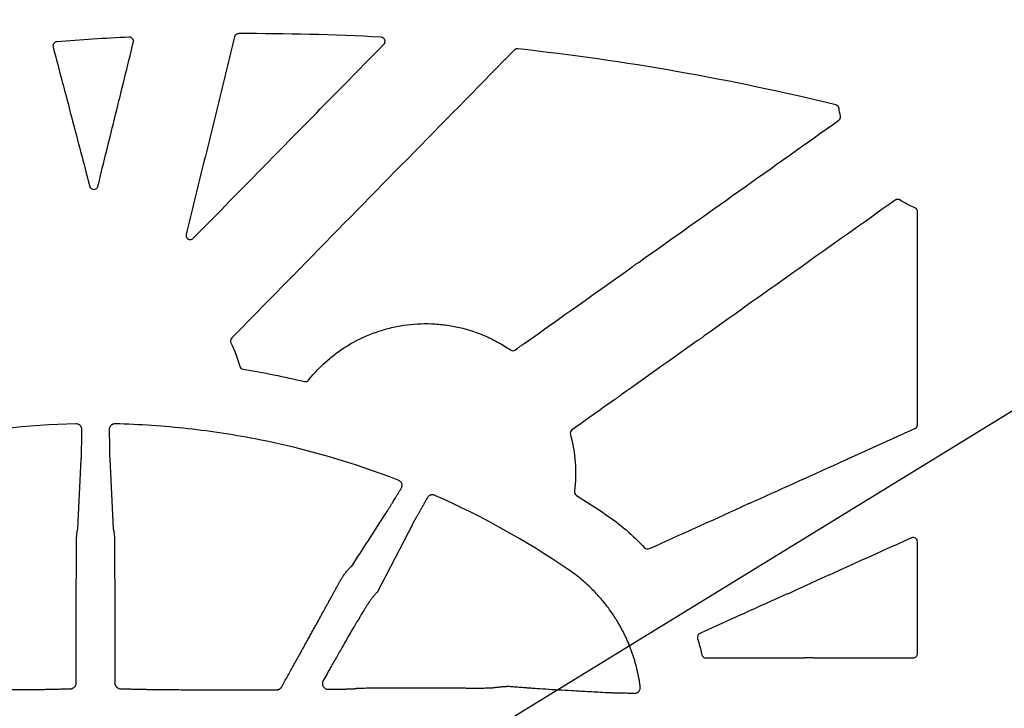
# Model space of a CAD drawing. Units: inches. Extents: x 8658 to 30743, y -2678 to 12505.
# Drawn here: x 15412 to 15645, y 6414 to 6577 of the extents above; entities that cross this region are included whole.
import ezdxf
from ezdxf import colors
from ezdxf.entities.mleader import LeaderData, LeaderLine
from ezdxf.math import Vec2, Vec3

# ---------------------------------------------------------------- set-up
doc = ezdxf.new("R2010")
doc.units = ezdxf.units.IN
doc.header["$LTSCALE"] = 0.25
doc.header["$MEASUREMENT"] = 0
doc.layers.add('HD', color=7, linetype='Continuous')
doc.layers.add('Text', color=7, linetype='Continuous')
doc.styles.get("Standard").update_dxf_attribs({"font": 'arial.ttf'})

msp = doc.modelspace()

# ---------------------------------------------------------------- linework, layer by layer
at = {"layer": 'HD', "linetype": 'Continuous'}
for p, q in [((15529.09, 6570.1775), (15528.0614, 6569.1292)), ((15529.3514, 6499.0396), (15529.6916, 6499.2812)), ((15608.2822, 6473.1919), (15624.1664, 6480.3658)), ((15425.5483, 6456.6019), (15426.3577, 6473.0898)), ((15433.1203, 6473.0898), (15433.9297, 6456.6019)), ((15504.9132, 6457.6552), (15496.6851, 6441.6421)), ((15574.5994, 6425.9573), (15598.0319, 6425.9573)), ((15600.0415, 6425.9573), (15623.7485, 6425.9573))]:
    msp.add_line(p, q, dxfattribs=at)
at = {"layer": 'HD', "linetype": 'Continuous', "flags": 128}
for points in [[(15425.1614, 6420.0342), (15425.184, 6436.509), (15425.2073, 6452.9838)], [(15434.2708, 6452.9838), (15434.2941, 6436.509), (15434.3167, 6420.0343)]]:
    msp.add_lwpolyline(points, dxfattribs=at)
at = {"layer": 'HD', "linetype": 'Continuous'}
for points, knots in [([(15420.5614, 6572.1539), (15420.2693, 6572.131), (15419.9959, 6571.9755), (15419.6576, 6571.4986), (15419.6011, 6571.1876), (15419.6757, 6570.9042)], [0, 0, 0, 0, 0.5, 0.5, 1, 1, 1, 1]), ([(15438.7092, 6572.006), (15438.7838, 6572.3088), (15438.7089, 6572.6392), (15438.3145, 6573.1198), (15438.005, 6573.2575), (15437.6934, 6573.2423)], [0, 0, 0, 0, 0.5, 0.5, 1, 1, 1, 1]), ([(15462.732, 6573.3136), (15461.4563, 6568.1079), (15458.905, 6557.6964), (15455.077, 6542.0791), (15452.5242, 6531.6675), (15451.2478, 6526.4616)], [0, 0, 0, 0, 0.33332856, 0.66666174, 1, 1, 1, 1]), ([(15463.6952, 6574.0741), (15463.6508, 6574.0722), (15463.5599, 6574.0683), (15463.4232, 6574.0383), (15463.2868, 6573.9886), (15463.1555, 6573.9169), (15463.0345, 6573.8246), (15462.9282, 6573.7141), (15462.8409, 6573.5893), (15462.773, 6573.4552), (15462.7455, 6573.3604), (15462.732, 6573.3136)], [0, 0, 0, 0, 0.10070982, 0.20637117, 0.3162585, 0.42940579, 0.54464172, 0.66065425, 0.7760778, 0.88958971, 1, 1, 1, 1]), ([(15498.1534, 6571.5486), (15498.1847, 6571.583), (15498.2474, 6571.6519), (15498.3219, 6571.77), (15498.3796, 6571.8944), (15498.4184, 6572.0213), (15498.4395, 6572.1453), (15498.445, 6572.262), (15498.4382, 6572.3681), (15498.4226, 6572.4614), (15498.4019, 6572.5409), (15498.3653, 6572.6475), (15498.2946, 6572.7896), (15498.161, 6572.96), (15497.9748, 6573.1081), (15497.7478, 6573.2153), (15497.5813, 6573.2361), (15497.4982, 6573.2465)], [0, 0, 0, 0, 0.06088059, 0.12192468, 0.18204888, 0.24015802, 0.29522859, 0.34637568, 0.39289287, 0.43426251, 0.47014171, 0.50033288, 0.58177843, 0.6766101, 0.78133081, 0.8909691, 1, 1, 1, 1]), ([(15419.6757, 6570.9042), (15421.1252, 6565.3942), (15422.5745, 6559.884), (15424.0237, 6554.3738), (15425.4729, 6548.8636), (15426.9219, 6543.3534), (15428.3708, 6537.843)], [0, 0, 0, 0, 0.0085918743, 0.0085918743, 0.0085918743, 0.0171837617, 0.0171837617, 0.0171837617, 0.0171837617]), ([(15430.3028, 6537.8583), (15431.7035, 6543.5497), (15433.1044, 6549.2411), (15434.5055, 6554.9324), (15435.9066, 6560.6237), (15437.3078, 6566.3149), (15438.7092, 6572.006)], [0, 0, 0, 0, 0.0088386174, 0.0088386174, 0.0088386174, 0.0176772495, 0.0176772495, 0.0176772495, 0.0176772495]), ([(15452.9272, 6525.5246), (15457.952, 6530.6385), (15468.0016, 6540.8665), (15483.077, 6556.2078), (15493.1278, 6566.4349), (15498.1534, 6571.5486)], [0, 0, 0, 0, 0.33332206, 0.66665531, 1, 1, 1, 1]), ([(15529.9089, 6570.4701), (15529.8687, 6570.4745), (15529.8283, 6570.4765), (15529.7879, 6570.4759), (15529.7476, 6570.4754), (15529.7072, 6570.4724), (15529.6672, 6570.467), (15529.6272, 6570.4616), (15529.5874, 6570.4537), (15529.5484, 6570.4435), (15529.5094, 6570.4333), (15529.4709, 6570.4206), (15529.4334, 6570.4057), (15529.3959, 6570.3908), (15529.3592, 6570.3736), (15529.3238, 6570.3543), (15529.2884, 6570.3349), (15529.2541, 6570.3134), (15529.2212, 6570.2899), (15529.1744, 6570.2564), (15529.1303, 6570.2186), (15529.09, 6570.1775)], [0, 0, 0, 0, 0.000060855329, 0.000060855329, 0.000060855329, 0.000121710746, 0.000121710746, 0.000121710746, 0.000182566161, 0.000182566161, 0.000182566161, 0.000243421488, 0.000243421488, 0.000243421488, 0.000304276645, 0.000304276645, 0.000304276645, 0.000365131559, 0.000365131559, 0.000365131559, 0.000452184841, 0.000452184841, 0.000452184841, 0.000452184841]), ([(15605.4092, 6557.1697), (15592.9869, 6560.2078), (15580.4701, 6562.8376), (15555.2857, 6567.2742), (15542.6215, 6569.0804), (15529.9089, 6570.4701)], [0, 0, 0, 0, 0.5, 0.5, 1, 1, 1, 1]), ([(15528.0614, 6569.1292), (15528.0524, 6569.1071), (15527.9656, 6569.0066), (15527.7001, 6568.7194), (15527.5214, 6568.5327), (15527.1618, 6568.166), (15526.976, 6567.9811), (15526.6922, 6567.7085), (15526.5936, 6567.6202), (15526.5745, 6567.6137)], [0, 0, 0, 0, 0.25, 0.25, 0.5, 0.5, 0.75, 0.75, 1, 1, 1, 1]), ([(15606.1587, 6556.3451), (15606.1507, 6556.3998), (15606.1381, 6556.4541), (15606.1211, 6556.5067), (15606.1042, 6556.5594), (15606.0827, 6556.6108), (15606.0573, 6556.6599), (15606.0319, 6556.709), (15606.0023, 6556.7561), (15605.9691, 6556.8003), (15605.9359, 6556.8444), (15605.899, 6556.8859), (15605.859, 6556.924), (15605.819, 6556.962), (15605.7757, 6556.9968), (15605.73, 6557.0277), (15605.6821, 6557.06), (15605.6312, 6557.0883), (15605.5785, 6557.1118), (15605.524, 6557.1361), (15605.4671, 6557.1556), (15605.4092, 6557.1697)], [0, 0, 0, 0, 0.000083415721, 0.000083415721, 0.000083415721, 0.000166832402, 0.000166832402, 0.000166832402, 0.000250165506, 0.000250165506, 0.000250165506, 0.000333415016, 0.000333415016, 0.000333415016, 0.000416594855, 0.000416594855, 0.000416594855, 0.000503748932, 0.000503748932, 0.000503748932, 0.000593716548, 0.000593716548, 0.000593716548, 0.000593716548]), ([(15558.6999, 6519.8803), (15566.5963, 6525.4874), (15574.4929, 6531.0943), (15582.3895, 6536.7011), (15590.2862, 6542.3079), (15598.1829, 6547.9145), (15606.0797, 6553.5209)], [0, 0, 0, 0, 0.0146037596, 0.0146037596, 0.0146037596, 0.0292075275, 0.0292075275, 0.0292075275, 0.0292075275]), ([(15606.0797, 6553.5209), (15606.1247, 6553.5529), (15606.1673, 6553.5888), (15606.2064, 6553.6278), (15606.2456, 6553.6669), (15606.2816, 6553.7093), (15606.3138, 6553.7542), (15606.3459, 6553.7992), (15606.3744, 6553.847), (15606.3987, 6553.8967), (15606.423, 6553.9463), (15606.4432, 6553.9982), (15606.4589, 6554.0512), (15606.4746, 6554.1042), (15606.486, 6554.1586), (15606.4927, 6554.2135), (15606.4993, 6554.2669), (15606.5015, 6554.3211), (15606.4994, 6554.3749), (15606.4972, 6554.4301), (15606.4904, 6554.4854), (15606.4791, 6554.5396)], [0, 0, 0, 0, 0.000083350169, 0.000083350169, 0.000083350169, 0.000166698652, 0.000166698652, 0.000166698652, 0.000250046778, 0.000250046778, 0.000250046778, 0.000333394577, 0.000333394577, 0.000333394577, 0.00041674211, 0.00041674211, 0.00041674211, 0.000497915962, 0.000497915962, 0.000497915962, 0.000581327325, 0.000581327325, 0.000581327325, 0.000581327325]), ([(15428.3708, 6537.843), (15428.4273, 6537.6281), (15428.553, 6537.4375), (15428.9032, 6537.1663), (15429.121, 6537.0924), (15429.5631, 6537.0956), (15429.7804, 6537.173), (15430.1257, 6537.4485), (15430.2497, 6537.6425), (15430.3028, 6537.8583)], [0, 0, 0, 0, 0.25, 0.25, 0.5, 0.5, 0.75, 0.75, 1, 1, 1, 1]), ([(15620.5815, 6534.6188), (15620.5343, 6534.6473), (15620.4846, 6534.672), (15620.4334, 6534.6924), (15620.3822, 6534.7127), (15620.3291, 6534.7289), (15620.2752, 6534.7405), (15620.2214, 6534.752), (15620.1664, 6534.7592), (15620.1114, 6534.7617), (15620.0564, 6534.7642), (15620.0009, 6534.7621), (15619.9463, 6534.7555), (15619.8916, 6534.7488), (15619.8373, 6534.7376), (15619.7845, 6534.722), (15619.7326, 6534.7067), (15619.6817, 6534.6871), (15619.6329, 6534.6635), (15619.5828, 6534.6393), (15619.5346, 6534.6108), (15619.4892, 6534.5785)], [0, 0, 0, 0, 0.000083105677, 0.000083105677, 0.000083105677, 0.000166203435, 0.000166203435, 0.000166203435, 0.000249251546, 0.000249251546, 0.000249251546, 0.000332286114, 0.000332286114, 0.000332286114, 0.000415320445, 0.000415320445, 0.000415320445, 0.000496972912, 0.000496972912, 0.000496972912, 0.000580920914, 0.000580920914, 0.000580920914, 0.000580920914]), ([(15619.4892, 6534.5785), (15611.9354, 6529.2092), (15604.3815, 6523.84), (15596.8275, 6518.4709), (15589.2735, 6513.1018), (15581.7193, 6507.7329), (15574.1651, 6502.364)], [0, 0, 0, 0, 0.0139749383, 0.0139749383, 0.0139749383, 0.027949884, 0.027949884, 0.027949884, 0.027949884]), ([(15624.7709, 6531.8444), (15624.7709, 6531.8997), (15624.7663, 6531.9553), (15624.7572, 6532.0098), (15624.7481, 6532.0644), (15624.7344, 6532.1184), (15624.7163, 6532.1707), (15624.6983, 6532.223), (15624.6759, 6532.274), (15624.6494, 6532.3225), (15624.623, 6532.3711), (15624.5925, 6532.4176), (15624.5584, 6532.461), (15624.5244, 6532.5045), (15624.4866, 6532.5453), (15624.4458, 6532.5825), (15624.4061, 6532.6188), (15624.3632, 6532.6519), (15624.3182, 6532.6813), (15624.2718, 6532.7115), (15624.2228, 6532.738), (15624.1721, 6532.7601)], [0, 0, 0, 0, 0.000083446934, 0.000083446934, 0.000083446934, 0.000166894575, 0.000166894575, 0.000166894575, 0.000250276738, 0.000250276738, 0.000250276738, 0.000333586442, 0.000333586442, 0.000333586442, 0.000416830361, 0.000416830361, 0.000416830361, 0.000497971199, 0.000497971199, 0.000497971199, 0.000581361806, 0.000581361806, 0.000581361806, 0.000581361806]), ([(15451.2478, 6526.4616), (15451.2384, 6526.416), (15451.2194, 6526.324), (15451.2154, 6526.1818), (15451.23, 6526.0403), (15451.2642, 6525.9043), (15451.3147, 6525.7786), (15451.3779, 6525.6669), (15451.4487, 6525.5714), (15451.5225, 6525.4925), (15451.5948, 6525.4297), (15451.662, 6525.3812), (15451.7406, 6525.3335), (15451.8513, 6525.281), (15452.0164, 6525.2316), (15452.2315, 6525.211), (15452.4769, 6525.2464), (15452.7247, 6525.3469), (15452.8598, 6525.4654), (15452.9272, 6525.5246)], [0, 0, 0, 0, 0.05347612, 0.10803202, 0.16276948, 0.21669336, 0.26879179, 0.31811707, 0.36385082, 0.40534268, 0.44212052, 0.47387717, 0.5004435, 0.54781589, 0.61434452, 0.69792031, 0.79430957, 0.89730134, 1, 1, 1, 1]), ([(15557.0721, 6518.7244), (15557.0788, 6518.7401), (15557.1675, 6518.8135), (15557.4606, 6519.0365), (15557.6649, 6519.1858), (15558.075, 6519.477), (15558.2824, 6519.6199), (15558.587, 6519.8214), (15558.6841, 6519.88), (15558.6999, 6519.8803)], [0, 0, 0, 0, 0.25, 0.25, 0.5, 0.5, 0.75, 0.75, 1, 1, 1, 1]), ([(15478.1823, 6518.2989), (15478.1903, 6518.2997), (15478.1701, 6518.2719), (15478.0837, 6518.171), (15478.018, 6518.0985), (15477.7806, 6517.8432), (15477.5761, 6517.6306), (15477.1683, 6517.2154), (15476.9625, 6517.0101), (15476.7093, 6516.7654), (15476.6361, 6516.6963), (15476.5296, 6516.6004), (15476.4965, 6516.5739), (15476.4915, 6516.5762)], [0, 0, 0, 0, 0.125, 0.125, 0.25, 0.25, 0.5, 0.5, 0.75, 0.75, 0.875, 0.875, 1, 1, 1, 1]), ([(15480.3094, 6491.8959), (15481.706, 6493.6472), (15483.2448, 6495.2392), (15485.756, 6497.3999), (15486.6273, 6498.0818), (15488.4395, 6499.3677), (15489.3852, 6499.9747), (15492.2791, 6501.6437), (15494.2888, 6502.5615), (15497.4199, 6503.6563), (15498.4833, 6503.9737), (15500.6509, 6504.5094), (15501.7498, 6504.7259), (15505.0402, 6505.2169), (15507.245, 6505.3383), (15510.5691, 6505.2097), (15511.685, 6505.1141), (15513.8985, 6504.8186), (15514.9904, 6504.6198), (15518.2228, 6503.8744), (15520.3205, 6503.1804), (15523.3798, 6501.8392), (15524.3862, 6501.3404), (15526.3382, 6500.2543), (15527.2875, 6499.6655), (15528.2103, 6499.031)], [0, 0, 0, 0, 0.125, 0.125, 0.1875, 0.1875, 0.25, 0.25, 0.375, 0.375, 0.4375, 0.4375, 0.5, 0.5, 0.625, 0.625, 0.6875, 0.6875, 0.75, 0.75, 0.875, 0.875, 0.9375, 0.9375, 1, 1, 1, 1]), ([(15574.1651, 6502.364), (15574.1627, 6502.3513), (15574.0752, 6502.2785), (15573.781, 6502.0544), (15573.5745, 6501.9034), (15573.1598, 6501.6088), (15572.9499, 6501.4639), (15572.6379, 6501.2571), (15572.5375, 6501.1962), (15572.5204, 6501.1951)], [0, 0, 0, 0, 0.25, 0.25, 0.5, 0.5, 0.75, 0.75, 1, 1, 1, 1]), ([(15462.069, 6501.8813), (15461.9265, 6501.7362), (15461.8306, 6501.5473), (15461.7633, 6501.1476), (15461.7921, 6500.9381), (15461.879, 6500.7542)], [0, 0, 0, 0, 0.5, 0.5, 1, 1, 1, 1]), ([(15529.6916, 6499.2812), (15529.6853, 6499.2829), (15529.7089, 6499.3057), (15529.806, 6499.3856), (15529.8795, 6499.4426), (15530.145, 6499.6427), (15530.3781, 6499.8121), (15530.8423, 6500.1415), (15531.0738, 6500.3019), (15531.3498, 6500.4864), (15531.4268, 6500.5364), (15531.5389, 6500.6052), (15531.5712, 6500.6222), (15531.5745, 6500.6184)], [0, 0, 0, 0, 0.125, 0.125, 0.25, 0.25, 0.5, 0.5, 0.75, 0.75, 0.875, 0.875, 1, 1, 1, 1]), ([(15528.2103, 6499.031), (15528.3776, 6498.9159), (15528.5799, 6498.854), (15528.9848, 6498.8572), (15529.1858, 6498.922), (15529.3514, 6499.0396)], [0, 0, 0, 0, 0.5, 0.5, 1, 1, 1, 1]), ([(15463.9617, 6495.1826), (15464.0128, 6495.0007), (15464.1164, 6494.8346), (15464.3968, 6494.5833), (15464.573, 6494.4986), (15464.7593, 6494.4678)], [0, 0, 0, 0, 0.5, 0.5, 1, 1, 1, 1]), ([(15479.3007, 6491.5474), (15479.4838, 6491.504), (15479.6785, 6491.5139), (15480.033, 6491.6365), (15480.1921, 6491.7488), (15480.3094, 6491.8959)], [0, 0, 0, 0, 0.5, 0.5, 1, 1, 1, 1]), ([(15554.476, 6488.3713), (15554.4891, 6488.3688), (15554.3934, 6488.2891), (15554.0686, 6488.0427), (15553.8459, 6487.8802), (15553.3941, 6487.5594), (15553.1713, 6487.4053), (15552.8256, 6487.1753), (15552.7122, 6487.106), (15552.704, 6487.112)], [0, 0, 0, 0, 0.25, 0.25, 0.5, 0.5, 0.75, 0.75, 1, 1, 1, 1]), ([(15425.0635, 6481.5017), (15413.6283, 6481.2342), (15402.2825, 6479.988), (15385.3999, 6476.6409), (15379.7683, 6475.2689), (15368.6912, 6472.0531), (15363.2558, 6470.2143), (15357.9237, 6468.1521)], [0, 0, 0, 0, 0.5, 0.5, 0.75, 0.75, 1, 1, 1, 1]), ([(15426.4845, 6480.2035), (15426.4833, 6480.2542), (15426.481, 6480.3539), (15426.4557, 6480.5008), (15426.4141, 6480.6412), (15426.3548, 6480.7751), (15426.2781, 6480.9021), (15426.1839, 6481.0221), (15426.0269, 6481.1815), (15425.7868, 6481.3538), (15425.4371, 6481.4861), (15425.1899, 6481.4964), (15425.0635, 6481.5017)], [0, 0, 0, 0, 0.07461637, 0.14653462, 0.21668991, 0.28609108, 0.35578142, 0.42679251, 0.50010062, 0.6672003, 0.82980002, 1, 1, 1, 1]), ([(15434.4149, 6481.5008), (15434.3506, 6481.5), (15434.2244, 6481.4986), (15434.04, 6481.4687), (15433.8654, 6481.4179), (15433.7008, 6481.3447), (15433.5465, 6481.2495), (15433.3581, 6481.0968), (15433.1631, 6480.8698), (15433.0153, 6480.5459), (15433.0008, 6480.3187), (15432.9934, 6480.2025)], [0, 0, 0, 0, 0.08690402, 0.17046161, 0.2520633, 0.33321201, 0.41545116, 0.50028331, 0.66801291, 0.83022399, 1, 1, 1, 1]), ([(15501.5539, 6468.1515), (15490.8306, 6472.2994), (15479.864, 6475.4804), (15463.0584, 6478.8309), (15457.3968, 6479.7095), (15445.9512, 6480.9783), (15440.1521, 6481.3655), (15434.4149, 6481.5008)], [0, 0, 0, 0, 0.5, 0.5, 0.75, 0.75, 1, 1, 1, 1]), ([(15624.1664, 6480.3658), (15624.2167, 6480.3885), (15624.2653, 6480.4155), (15624.3111, 6480.4463), (15624.357, 6480.477), (15624.4005, 6480.5117), (15624.4406, 6480.5496), (15624.4807, 6480.5875), (15624.5178, 6480.6289), (15624.5512, 6480.6729), (15624.5845, 6480.717), (15624.6142, 6480.7639), (15624.6398, 6480.8128), (15624.6654, 6480.8618), (15624.687, 6480.913), (15624.7041, 6480.9655), (15624.7202, 6481.0148), (15624.7325, 6481.0655), (15624.7407, 6481.1167), (15624.7492, 6481.1691), (15624.7535, 6481.2225), (15624.7535, 6481.2756)], [0, 0, 0, 0, 0.000083259213, 0.000083259213, 0.000083259213, 0.000166512729, 0.000166512729, 0.000166512729, 0.00024976579, 0.00024976579, 0.00024976579, 0.000333018312, 0.000333018312, 0.000333018312, 0.000416270272, 0.000416270272, 0.000416270272, 0.000494419802, 0.000494419802, 0.000494419802, 0.000574558676, 0.000574558676, 0.000574558676, 0.000574558676]), ([(15426.3577, 6473.0898), (15426.374, 6473.3141), (15426.3887, 6473.6343), (15426.4148, 6474.4778), (15426.4263, 6475.0015), (15426.4464, 6476.2333), (15426.4551, 6476.9413), (15426.4708, 6478.4908), (15426.4777, 6479.3317), (15426.4845, 6480.2035)], [0, 0, 0, 0, 0.25, 0.25, 0.5, 0.5, 0.75, 0.75, 1, 1, 1, 1]), ([(15432.9934, 6480.2025), (15433.0002, 6479.3308), (15433.0072, 6478.49), (15433.0229, 6476.9407), (15433.0316, 6476.2328), (15433.0517, 6475.0012), (15433.0631, 6474.4777), (15433.0893, 6473.6342), (15433.1039, 6473.3141), (15433.1203, 6473.0898)], [0, 0, 0, 0, 0.25, 0.25, 0.5, 0.5, 0.75, 0.75, 1, 1, 1, 1]), ([(15542.7934, 6480.0691), (15542.6277, 6479.9514), (15542.5001, 6479.7824), (15542.3636, 6479.4008), (15542.3552, 6479.1895), (15542.4084, 6478.9934)], [0, 0, 0, 0, 0.5, 0.5, 1, 1, 1, 1]), ([(15606.1757, 6472.2406), (15606.1765, 6472.2517), (15606.3089, 6472.3216), (15606.7033, 6472.5128), (15606.9569, 6472.6306), (15607.4665, 6472.8605), (15607.7178, 6472.9706), (15608.1213, 6473.1398), (15608.2651, 6473.195), (15608.2822, 6473.1919)], [0, 0, 0, 0, 0.25, 0.25, 0.5, 0.5, 0.75, 0.75, 1, 1, 1, 1]), ([(15502.2937, 6466.2554), (15502.3206, 6466.3038), (15502.3733, 6466.3984), (15502.4287, 6466.5498), (15502.4635, 6466.7034), (15502.4761, 6466.86), (15502.4668, 6467.0191), (15502.4355, 6467.1805), (15502.3704, 6467.3805), (15502.2572, 6467.6078), (15502.0701, 6467.8373), (15501.834, 6468.0256), (15501.649, 6468.1087), (15501.5539, 6468.1515)], [0, 0, 0, 0, 0.07518511, 0.14722723, 0.21719015, 0.28623874, 0.35558803, 0.42644079, 0.49992837, 0.62657322, 0.74806375, 0.87056726, 1, 1, 1, 1]), ([(15498.5909, 6460.2375), (15498.6148, 6460.2734), (15498.663, 6460.3458), (15498.7472, 6460.4744), (15498.841, 6460.6194), (15498.9455, 6460.7825), (15499.0606, 6460.9637), (15499.1864, 6461.1635), (15499.3232, 6461.382), (15499.4709, 6461.6193), (15499.6295, 6461.8753), (15499.7991, 6462.1499), (15499.9886, 6462.4577), (15500.2063, 6462.8112), (15500.4611, 6463.226), (15500.7518, 6463.7014), (15501.0799, 6464.241), (15501.447, 6464.8479), (15501.8524, 6465.5211), (15502.1439, 6466.0062), (15502.2937, 6466.2554)], [0, 0, 0, 0, 0.04213856, 0.084988, 0.12853394, 0.17275939, 0.21764475, 0.2631677, 0.30930326, 0.3560238, 0.40329904, 0.45109618, 0.49937996, 0.5554229, 0.61676568, 0.68337452, 0.75516983, 0.83201684, 0.91371684, 1, 1, 1, 1]), ([(15510.2722, 6464.5401), (15510.2178, 6464.562), (15510.111, 6464.6051), (15509.9453, 6464.6468), (15509.7799, 6464.6694), (15509.6144, 6464.6716), (15509.4491, 6464.6537), (15509.232, 6464.6038), (15508.9774, 6464.4984), (15508.7151, 6464.3013), (15508.5977, 6464.1271), (15508.5379, 6464.0385)], [0, 0, 0, 0, 0.08644256, 0.17003737, 0.2519371, 0.33337552, 0.41561917, 0.49991262, 0.66802223, 0.83102513, 1, 1, 1, 1]), ([(15543.4036, 6465.5023), (15543.3816, 6465.3153), (15543.4137, 6465.123), (15543.5758, 6464.7845), (15543.7054, 6464.639), (15543.865, 6464.5391)], [0, 0, 0, 0, 0.5, 0.5, 1, 1, 1, 1]), ([(15508.5379, 6464.0385), (15508.4589, 6463.9025), (15508.3015, 6463.6312), (15508.0723, 6463.2343), (15507.8496, 6462.8473), (15507.634, 6462.4716), (15507.4258, 6462.1078), (15507.2253, 6461.7566), (15507.0326, 6461.4186), (15506.848, 6461.0944), (15506.6716, 6460.7841), (15506.5036, 6460.4883), (15506.344, 6460.207), (15506.1928, 6459.9405), (15506.0501, 6459.6887), (15505.9157, 6459.4515), (15505.7897, 6459.229), (15505.6719, 6459.0208), (15505.5623, 6458.8268), (15505.4606, 6458.6466), (15505.3668, 6458.48), (15505.2806, 6458.3264), (15505.2018, 6458.1855), (15505.1304, 6458.0568), (15505.0659, 6457.9399), (15505.0084, 6457.8343), (15504.9571, 6457.7389), (15504.9277, 6457.6829), (15504.9132, 6457.6552)], [0, 0, 0, 0, 0.04459827, 0.08894145, 0.1329897, 0.17670446, 0.22004871, 0.26298706, 0.30548594, 0.34751371, 0.38904076, 0.43003957, 0.47048477, 0.5103532, 0.54962389, 0.58827807, 0.62629912, 0.6636726, 0.70038612, 0.7364293, 0.77179374, 0.80647287, 0.84046191, 0.87375773, 0.90635883, 0.93826513, 0.96947799, 1, 1, 1, 1]), ([(15584.8735, 6462.6194), (15584.8714, 6462.6287), (15584.7642, 6462.5904), (15584.4131, 6462.4459), (15584.1695, 6462.34), (15583.6859, 6462.1216), (15583.4465, 6462.0095), (15583.1008, 6461.839), (15583.0036, 6461.7851), (15583.0101, 6461.7778)], [0, 0, 0, 0, 0.25, 0.25, 0.5, 0.5, 0.75, 0.75, 1, 1, 1, 1]), ([(15490.5259, 6447.7048), (15491.8423, 6449.7505), (15494.5341, 6453.9335), (15497.219, 6458.1057), (15498.5909, 6460.2374)], [0, 0, 0, 0, 0.489060522, 1, 1, 1, 1]), ([(15425.2059, 6452.9841), (15425.2077, 6453.0785), (15425.2114, 6453.2699), (15425.2176, 6453.5567), (15425.225, 6453.8455), (15425.2342, 6454.1336), (15425.2456, 6454.4183), (15425.2597, 6454.6968), (15425.2768, 6454.9663), (15425.2969, 6455.2239), (15425.3201, 6455.4671), (15425.3464, 6455.6933), (15425.3755, 6455.9005), (15425.4072, 6456.0869), (15425.4408, 6456.2513), (15425.4759, 6456.3922), (15425.5119, 6456.5114), (15425.5362, 6456.5717), (15425.5483, 6456.6017)], [0, 0, 0, 0, 0.05596426, 0.11341812, 0.17228843, 0.23247908, 0.29387184, 0.3563279, 0.41969003, 0.48378539, 0.54842889, 0.61342702, 0.67858191, 0.7436956, 0.80857417, 0.87303167, 0.93689362, 1, 1, 1, 1]), ([(15433.9297, 6456.6018), (15433.941, 6456.5738), (15433.9638, 6456.5175), (15433.9976, 6456.4078), (15434.0308, 6456.2788), (15434.0628, 6456.129), (15434.0932, 6455.9595), (15434.1214, 6455.7711), (15434.1473, 6455.5652), (15434.1706, 6455.3434), (15434.1911, 6455.1076), (15434.2088, 6454.8599), (15434.2239, 6454.6026), (15434.2363, 6454.338), (15434.2466, 6454.0685), (15434.2548, 6453.7965), (15434.2615, 6453.5241), (15434.2671, 6453.2536), (15434.2705, 6453.0732), (15434.2721, 6452.9841)], [0, 0, 0, 0, 0.05918891, 0.11907202, 0.17951957, 0.24038992, 0.30153168, 0.36278609, 0.42398988, 0.48497821, 0.54558779, 0.60566, 0.6650438, 0.72359849, 0.78119611, 0.83772338, 0.89308325, 0.94719604, 1, 1, 1, 1]), ([(15624.748, 6453.5529), (15624.7481, 6453.8877), (15624.5732, 6454.2099), (15624.0131, 6454.5731), (15623.6464, 6454.6009), (15623.3414, 6454.4631)], [0, 0, 0, 0, 0.5, 0.5, 1, 1, 1, 1]), ([(15624.7454, 6426.9555), (15624.7456, 6431.3884), (15624.7459, 6435.8213), (15624.7464, 6440.2542), (15624.7468, 6444.6871), (15624.7474, 6449.12), (15624.748, 6453.5529)], [0, 0, 0, 0, 0.0066843912, 0.0066843912, 0.0066843912, 0.0133687896, 0.0133687896, 0.0133687896, 0.0133687896]), ([(15560.0107, 6452.1291), (15560.1522, 6451.9784), (15560.3407, 6451.8739), (15560.745, 6451.7934), (15560.9586, 6451.8178), (15561.147, 6451.9028)], [0, 0, 0, 0, 0.5, 0.5, 1, 1, 1, 1]), ([(15487.3112, 6443.357), (15487.346, 6443.4265), (15487.4154, 6443.5655), (15487.5281, 6443.7809), (15487.6466, 6443.9992), (15487.7707, 6444.2191), (15487.8995, 6444.4392), (15488.0318, 6444.6577), (15488.2693, 6445.0389), (15488.6366, 6445.5971), (15489.0899, 6446.2121), (15489.5281, 6446.7598), (15489.9111, 6447.1822), (15490.2165, 6447.4691), (15490.4084, 6447.6247), (15490.4942, 6447.6831), (15490.5258, 6447.7047)], [0, 0, 0, 0, 0.03599933, 0.07196136, 0.1078777, 0.14373522, 0.17951929, 0.21521728, 0.25082197, 0.36818859, 0.50079339, 0.60998397, 0.74916805, 0.86865083, 0.95148832, 1, 1, 1, 1]), ([(15558.9806, 6419.1825), (15558.9382, 6419.4892), (15558.8534, 6420.1032), (15558.6989, 6421.0206), (15558.5245, 6421.9357), (15558.3281, 6422.8477), (15558.1102, 6423.7565), (15557.8707, 6424.6616), (15557.6096, 6425.5625), (15557.3273, 6426.4575), (15557.0246, 6427.3448), (15556.7021, 6428.2225), (15556.36, 6429.0903), (15555.9984, 6429.9484), (15555.6173, 6430.7967), (15555.2168, 6431.6352), (15554.7969, 6432.464), (15554.3577, 6433.2832), (15553.8992, 6434.0929), (15553.3289, 6435.0477), (15552.5204, 6436.3104), (15551.3156, 6438.0179), (15549.6327, 6440.1258), (15547.8597, 6442.0301), (15546.1885, 6443.6105), (15544.8206, 6444.7894), (15543.3983, 6445.9138), (15542.4067, 6446.609), (15541.9095, 6446.9576)], [0, 0, 0, 0, 0.0276637, 0.05536075, 0.08309535, 0.11087183, 0.13869465, 0.16656842, 0.19449793, 0.22247782, 0.25039563, 0.27823144, 0.30600083, 0.33371933, 0.36140243, 0.38906552, 0.41672388, 0.44439266, 0.47208686, 0.49983727, 0.54373653, 0.60598901, 0.68643189, 0.78449802, 0.83812453, 0.89184215, 0.94576277, 1, 1, 1, 1]), ([(15473.9122, 6419.1271), (15474.1397, 6419.5367), (15474.5909, 6420.3487), (15475.2606, 6421.5535), (15475.9173, 6422.7348), (15476.5609, 6423.8924), (15477.1912, 6425.0263), (15477.8082, 6426.1365), (15478.4118, 6427.2229), (15479.0018, 6428.2857), (15479.5783, 6429.3247), (15480.1411, 6430.3401), (15480.6903, 6431.3317), (15481.2259, 6432.2995), (15481.7477, 6433.2436), (15482.2559, 6434.1639), (15482.7505, 6435.0605), (15483.2315, 6435.9333), (15483.6989, 6436.7824), (15484.1527, 6437.6077), (15484.5931, 6438.4091), (15485.0201, 6439.1868), (15485.4338, 6439.9407), (15485.8341, 6440.6708), (15486.2214, 6441.3771), (15486.5955, 6442.0595), (15486.9569, 6442.7185), (15487.1917, 6443.1463), (15487.3076, 6443.3573)], [0, 0, 0, 0, 0.04889912, 0.09692845, 0.14409254, 0.19039584, 0.23584275, 0.28043757, 0.32418436, 0.36708711, 0.40915004, 0.45037732, 0.49077315, 0.53034173, 0.56908729, 0.60701412, 0.64412658, 0.68042912, 0.7159263, 0.75062281, 0.78452352, 0.81763346, 0.84995789, 0.88150231, 0.91227247, 0.94227446, 0.9715147, 1, 1, 1, 1]), ([(15496.6851, 6441.6421), (15496.6424, 6441.604), (15496.5559, 6441.5267), (15496.4145, 6441.3906), (15496.2634, 6441.2376), (15496.1028, 6441.0663), (15495.9341, 6440.8775), (15495.758, 6440.6715), (15495.5759, 6440.4492), (15495.3885, 6440.2114), (15495.1966, 6439.9593), (15495.0016, 6439.6945), (15494.8314, 6439.4602), (15494.6867, 6439.2521), (15494.5896, 6439.108), (15494.508, 6438.9868), (15494.4582, 6438.9179), (15494.4233, 6438.8609), (15494.3791, 6438.7996), (15494.2859, 6438.6587), (15494.141, 6438.4347), (15493.9253, 6438.1077), (15493.6731, 6437.7231), (15493.3914, 6437.2766), (15493.0759, 6436.7622), (15492.806, 6436.306), (15492.601, 6435.9348), (15492.4482, 6435.6458), (15492.3236, 6435.4017), (15492.2694, 6435.2855), (15492.2409, 6435.2245)], [0, 0, 0, 0, 0.04037198, 0.08182173, 0.12431588, 0.16782435, 0.21232113, 0.25778496, 0.30420003, 0.35155655, 0.39985154, 0.44909884, 0.49930305, 0.52736562, 0.56181002, 0.57739423, 0.59306122, 0.59849473, 0.608952, 0.62432199, 0.66900336, 0.7103231, 0.74913823, 0.79440489, 0.83483087, 0.87430033, 0.90326511, 0.93291963, 0.96477835, 1, 1, 1, 1]), ([(15594.1153, 6441.2584), (15594.1171, 6441.2491), (15594.219, 6441.2851), (15594.5614, 6441.4256), (15594.8022, 6441.5302), (15595.28, 6441.7461), (15595.5159, 6441.8568), (15595.8516, 6442.0228), (15595.9452, 6442.075), (15595.9405, 6442.083)], [0, 0, 0, 0, 0.25, 0.25, 0.5, 0.5, 0.75, 0.75, 1, 1, 1, 1]), ([(15492.2409, 6435.2245), (15492.2229, 6435.1974), (15492.188, 6435.145), (15492.1507, 6435.0874), (15492.1249, 6435.0496), (15492.1088, 6435.0299), (15492.103, 6435.0392), (15492.0956, 6435.0302), (15492.0777, 6435.0132), (15492.0541, 6434.9852), (15491.9934, 6434.9033), (15491.8486, 6434.6787), (15491.4553, 6434.0366), (15490.7194, 6432.7895), (15489.7935, 6431.1917), (15488.9847, 6429.7849), (15488.395, 6428.7551), (15487.7529, 6427.6306), (15487.0582, 6426.411), (15486.3109, 6425.0966), (15485.511, 6423.6868), (15484.6597, 6422.1838), (15484.0684, 6421.1371), (15483.7664, 6420.6024)], [0, 0, 0, 0, 0.01426608, 0.02765516, 0.04020008, 0.05194062, 0.0634952, 0.08056824, 0.09697189, 0.1123707, 0.12678639, 0.18855586, 0.25169129, 0.37059616, 0.5013813, 0.55422535, 0.6095614, 0.66751541, 0.72819794, 0.7917063, 0.85812647, 0.9275349, 1, 1, 1, 1]), ([(15573.1239, 6431.7747), (15572.9032, 6431.6749), (15572.7236, 6431.4945), (15572.5258, 6431.054), (15572.5102, 6430.7988), (15572.5822, 6430.5676)], [0, 0, 0, 0, 0.5, 0.5, 1, 1, 1, 1]), ([(15573.629, 6426.7273), (15573.6801, 6426.5095), (15573.8074, 6426.3104), (15574.1528, 6426.0361), (15574.3757, 6425.9573), (15574.5994, 6425.9573)], [0, 0, 0, 0, 0.5, 0.5, 1, 1, 1, 1]), ([(15600.0415, 6425.9573), (15600.0413, 6425.9666), (15599.9309, 6425.9756), (15599.5588, 6425.9885), (15599.2965, 6425.9923), (15598.772, 6425.9924), (15598.5102, 6425.9887), (15598.1347, 6425.9756), (15598.0288, 6425.9666), (15598.0319, 6425.9573)], [0, 0, 0, 0, 0.25, 0.25, 0.5, 0.5, 0.75, 0.75, 1, 1, 1, 1]), ([(15623.7485, 6425.9573), (15624.0112, 6425.9573), (15624.2689, 6426.0646), (15624.6389, 6426.4354), (15624.7454, 6426.6929), (15624.7454, 6426.9555)], [0, 0, 0, 0, 0.5, 0.5, 1, 1, 1, 1]), ([(15483.7664, 6420.6024), (15483.7435, 6420.559), (15483.6986, 6420.4743), (15483.6466, 6420.3371), (15483.609, 6420.197), (15483.5868, 6420.0534), (15483.5799, 6419.9067), (15483.5927, 6419.6705), (15483.6739, 6419.3476), (15483.8898, 6419.0004), (15484.1879, 6418.7227), (15484.562, 6418.5467), (15484.8267, 6418.5313), (15484.9655, 6418.5233)], [0, 0, 0, 0, 0.044163095, 0.086272286, 0.127146804, 0.167680452, 0.208789157, 0.251351831, 0.370477981, 0.501342687, 0.657196266, 0.820390588, 1, 1, 1, 1]), ([(15386.7249, 6418.4259), (15386.9614, 6418.425), (15387.4395, 6418.423), (15388.1721, 6418.4203), (15388.9248, 6418.4177), (15389.6973, 6418.4153), (15390.4883, 6418.4131), (15391.2967, 6418.4111), (15392.1221, 6418.4094), (15392.9639, 6418.4079), (15393.8218, 6418.4067), (15394.6951, 6418.4057), (15395.5832, 6418.4051), (15396.4852, 6418.4047), (15397.4001, 6418.4047), (15398.3271, 6418.4051), (15399.265, 6418.4058), (15400.2128, 6418.4069), (15401.1691, 6418.4084), (15402.1327, 6418.4103), (15403.1022, 6418.4127), (15404.0761, 6418.4155), (15405.0527, 6418.4188), (15406.0302, 6418.4225), (15407.0068, 6418.4267), (15408.1274, 6418.4322), (15409.5824, 6418.4402), (15411.5233, 6418.453), (15413.9041, 6418.4733), (15415.8083, 6418.4934), (15417.1309, 6418.5134), (15417.6984, 6418.5189), (15418.0646, 6418.5293), (15418.2655, 6418.5445), (15418.4858, 6418.5445), (15418.7342, 6418.5476), (15419.0404, 6418.5532), (15419.4745, 6418.5632), (15420.0348, 6418.5758), (15420.7153, 6418.5885), (15421.425, 6418.6003), (15422.1561, 6418.6109), (15422.8984, 6418.6202), (15423.4107, 6418.6254), (15423.663, 6418.6279)], [0, 0, 0, 0, 0.01692444, 0.03422156, 0.05187626, 0.06987139, 0.08818764, 0.10680379, 0.1257225, 0.14495831, 0.16451391, 0.18439225, 0.20459653, 0.22513023, 0.24599714, 0.26720143, 0.28874765, 0.31064085, 0.33288663, 0.35549246, 0.37846849, 0.401822, 0.42556082, 0.44969362, 0.47423013, 0.49918129, 0.5358678, 0.58921467, 0.65977352, 0.74844318, 0.78158446, 0.8110709, 0.81824428, 0.82871394, 0.83760327, 0.84774039, 0.85989884, 0.87410138, 0.89642707, 0.91823774, 0.93955945, 0.96032111, 0.98046409, 1, 1, 1, 1]), ([(15423.663, 6418.6279), (15423.7257, 6418.6304), (15423.8487, 6418.6353), (15424.0306, 6418.6683), (15424.2046, 6418.7204), (15424.3705, 6418.7933), (15424.5278, 6418.8866), (15424.7056, 6419.0229), (15424.889, 6419.2094), (15425.0467, 6419.4606), (15425.1445, 6419.7399), (15425.1557, 6419.9348), (15425.1614, 6420.0342)], [0, 0, 0, 0, 0.08881426, 0.1740025, 0.25654347, 0.33751102, 0.41804096, 0.49928625, 0.63101103, 0.75380675, 0.87441593, 1, 1, 1, 1]), ([(15434.3167, 6420.0343), (15434.3186, 6419.9769), (15434.3224, 6419.8642), (15434.3537, 6419.699), (15434.404, 6419.542), (15434.4748, 6419.3933), (15434.5654, 6419.2531), (15434.6756, 6419.1215), (15434.8938, 6418.9135), (15435.2757, 6418.6789), (15435.632, 6418.6453), (15435.8152, 6418.628)], [0, 0, 0, 0, 0.07277954, 0.14301779, 0.21199232, 0.28104419, 0.35150294, 0.42461372, 0.5014846, 0.74355604, 1, 1, 1, 1]), ([(15435.8152, 6418.628), (15435.9671, 6418.6264), (15436.2737, 6418.6234), (15436.7249, 6418.6183), (15437.1741, 6418.6127), (15437.619, 6418.6066), (15438.0579, 6418.6), (15438.4889, 6418.5931), (15438.9099, 6418.5857), (15439.3191, 6418.578), (15439.7153, 6418.5699), (15440.0996, 6418.5609), (15440.4509, 6418.5529), (15440.7524, 6418.5474), (15440.9995, 6418.5446), (15441.22, 6418.544), (15441.4239, 6418.5291), (15441.6736, 6418.5219), (15441.967, 6418.5186), (15442.3438, 6418.5125), (15442.7588, 6418.5068), (15444.0561, 6418.4894), (15446.2068, 6418.4665), (15449.1069, 6418.4448), (15451.3876, 6418.4318), (15453.2701, 6418.423), (15455.0685, 6418.4164), (15456.8605, 6418.4113), (15458.6362, 6418.4077), (15460.3868, 6418.4055), (15462.1045, 6418.4046), (15463.7824, 6418.4049), (15465.4149, 6418.4062), (15466.997, 6418.4086), (15468.5254, 6418.4118), (15469.995, 6418.4158), (15471.4029, 6418.4205), (15472.3086, 6418.4241), (15472.7531, 6418.4259)], [0, 0, 0, 0, 0.01172156, 0.02366071, 0.03583634, 0.04823751, 0.06084987, 0.07365683, 0.08663953, 0.09978539, 0.11312598, 0.12665849, 0.14063167, 0.15262939, 0.16267349, 0.17169438, 0.18221637, 0.18956493, 0.20378152, 0.21895303, 0.2350692, 0.25211999, 0.36471832, 0.44707201, 0.50082898, 0.54635463, 0.5905347, 0.63342719, 0.67508289, 0.71555615, 0.7548845, 0.79309808, 0.83022245, 0.86627955, 0.90130036, 0.93532524, 0.96825717, 1, 1, 1, 1]), ([(15472.7531, 6418.4259), (15472.8159, 6418.4285), (15472.9382, 6418.4336), (15473.1152, 6418.4685), (15473.2799, 6418.5239), (15473.4323, 6418.6016), (15473.5724, 6418.701), (15473.6995, 6418.8223), (15473.8153, 6418.9644), (15473.8793, 6419.0719), (15473.9122, 6419.1271)], [0, 0, 0, 0, 0.13483463, 0.26236667, 0.38461859, 0.50388468, 0.62263085, 0.74335353, 0.86842978, 1, 1, 1, 1]), ([(15484.9655, 6418.5233), (15485.1265, 6418.5254), (15485.4484, 6418.5298), (15485.9106, 6418.5365), (15486.357, 6418.5433), (15486.7859, 6418.5503), (15487.1974, 6418.5573), (15487.5913, 6418.5644), (15487.9674, 6418.5717), (15488.3254, 6418.579), (15488.6652, 6418.5864), (15488.9865, 6418.5939), (15489.2892, 6418.6015), (15489.573, 6418.6091), (15489.8378, 6418.6169), (15490.0833, 6418.6247), (15490.3095, 6418.6325), (15490.516, 6418.6405), (15490.7027, 6418.6484), (15490.8693, 6418.6565), (15491.0157, 6418.6646), (15491.2024, 6418.6765), (15491.3798, 6418.6942), (15491.4475, 6418.704), (15491.4557, 6418.7198), (15491.485, 6418.7267), (15491.5765, 6418.7435), (15491.7454, 6418.7613), (15492.2196, 6418.7953), (15493.3544, 6418.8341), (15495.5879, 6418.8763), (15498.1137, 6418.8977), (15500.7974, 6418.9065), (15503.7393, 6418.9068), (15506.7675, 6418.8972), (15508.9092, 6418.8802), (15510.1525, 6418.8671), (15510.5809, 6418.8648), (15510.9335, 6418.8628), (15511.2562, 6418.8676), (15511.5434, 6418.8555), (15511.899, 6418.8502), (15512.3795, 6418.849), (15513.1017, 6418.8454), (15514.2012, 6418.8422), (15515.6565, 6418.8386), (15517.1467, 6418.8364), (15518.4713, 6418.8352), (15519.6116, 6418.8348), (15520.8611, 6418.8351), (15522.2182, 6418.836), (15523.1606, 6418.8374), (15523.6483, 6418.8381)], [0, 0, 0, 0, 0.01265005, 0.02528463, 0.03790567, 0.05051517, 0.06311518, 0.07570785, 0.08829539, 0.10088012, 0.11346447, 0.12605096, 0.13864224, 0.15124106, 0.16385033, 0.17647305, 0.18911237, 0.20176994, 0.21444661, 0.22714397, 0.23986382, 0.2526082, 0.28387356, 0.31552309, 0.32086736, 0.33099845, 0.34702342, 0.36523736, 0.3781263, 0.44288269, 0.50260421, 0.55022519, 0.59934038, 0.64945922, 0.70026501, 0.75127705, 0.76059903, 0.76858071, 0.77522986, 0.78062456, 0.78722981, 0.79187936, 0.80104867, 0.81461808, 0.83251952, 0.86192922, 0.89343361, 0.91134988, 0.93098216, 0.95231194, 0.97532272, 1, 1, 1, 1]), ([(15523.6483, 6418.8381), (15523.7679, 6418.8563), (15524.0117, 6418.8933), (15524.3824, 6418.9458), (15524.7629, 6418.9968), (15525.1496, 6419.0451), (15525.5382, 6419.0899), (15525.9229, 6419.1302), (15526.2969, 6419.165), (15526.6527, 6419.1936), (15526.9822, 6419.2157), (15527.2779, 6419.2313), (15527.5316, 6419.241), (15527.7422, 6419.246), (15527.84, 6419.247), (15527.8886, 6419.2475)], [0, 0, 0, 0, 0.06638504, 0.1352911, 0.20668695, 0.28046885, 0.35645583, 0.43438817, 0.51393027, 0.59467911, 0.67617875, 0.75794104, 0.83947132, 0.92029757, 1, 1, 1, 1]), ([(15527.8886, 6419.2475), (15528.0947, 6419.2296), (15528.5259, 6419.192), (15529.1797, 6419.1391), (15529.876, 6419.0838), (15530.6127, 6419.0262), (15531.3908, 6418.9659), (15532.2098, 6418.9035), (15533.0699, 6418.8396), (15534.5367, 6418.7364), (15536.7288, 6418.5965), (15539.6564, 6418.4139), (15542.9367, 6418.2285), (15546.602, 6418.0226), (15549.2094, 6417.8803), (15550.6031, 6417.8042)], [0, 0, 0, 0, 0.02364906, 0.04946615, 0.07745437, 0.10761568, 0.13995123, 0.17446154, 0.21114673, 0.25000663, 0.36428805, 0.50000217, 0.64192592, 0.80859141, 1, 1, 1, 1]), ([(15557.7039, 6417.6095), (15557.758, 6417.6104), (15557.864, 6417.6123), (15558.02, 6417.6397), (15558.1685, 6417.6859), (15558.3093, 6417.7527), (15558.4421, 6417.8397), (15558.5665, 6417.9472), (15558.707, 6418.1022), (15558.8473, 6418.3117), (15558.9542, 6418.5846), (15559.0042, 6418.8794), (15558.9886, 6419.0797), (15558.9806, 6419.1825)], [0, 0, 0, 0, 0.07419707, 0.14557496, 0.21518791, 0.28419478, 0.35380645, 0.42522257, 0.49957258, 0.62566093, 0.74746448, 0.8705025, 1, 1, 1, 1]), ([(15550.6031, 6417.8042), (15550.6453, 6417.8014), (15550.7316, 6417.7958), (15550.8862, 6417.7866), (15551.0652, 6417.7769), (15551.2725, 6417.7669), (15551.5098, 6417.7565), (15551.7793, 6417.7459), (15552.083, 6417.735), (15552.4229, 6417.7239), (15552.8005, 6417.7126), (15553.2713, 6417.699), (15553.8462, 6417.6845), (15554.5346, 6417.6705), (15555.2701, 6417.6569), (15556.0473, 6417.643), (15556.857, 6417.6279), (15557.4222, 6417.6156), (15557.7039, 6417.6095)], [0, 0, 0, 0, 0.04135232, 0.08457663, 0.12969908, 0.17674032, 0.22571443, 0.27662788, 0.32947835, 0.38425364, 0.44093051, 0.49947364, 0.58261169, 0.66616826, 0.74991506, 0.83362133, 0.91705769, 1, 1, 1, 1])]:
    msp.add_open_spline(points, degree=3, knots=knots, dxfattribs=at)
for points in [[(15437.6934, 6573.2423), (15431.9777, 6572.9632), (15426.2665, 6572.6004), (15420.5614, 6572.1539)], [(15497.4982, 6573.2465), (15486.241, 6573.8477), (15474.9688, 6574.1235), (15463.6952, 6574.0741)], [(15526.5745, 6567.6137), (15510.445, 6551.1745), (15494.3142, 6534.7363), (15478.1823, 6518.2989)], [(15606.4791, 6554.5396), (15606.3542, 6555.1382), (15606.2475, 6555.74), (15606.1587, 6556.3451)], [(15624.1721, 6532.7601), (15622.9353, 6533.2993), (15621.7357, 6533.9202), (15620.5815, 6534.6188)], [(15624.7535, 6481.2756), (15624.7577, 6498.1321), (15624.7635, 6514.9884), (15624.7709, 6531.8444)], [(15531.5745, 6500.6184), (15540.0736, 6506.6539), (15548.5728, 6512.6892), (15557.0721, 6518.7244)], [(15476.4915, 6516.5762), (15471.6841, 6511.6778), (15466.8766, 6506.7795), (15462.069, 6501.8813)], [(15461.879, 6500.7542), (15462.7281, 6498.9585), (15463.4247, 6497.095), (15463.9617, 6495.1826)], [(15572.5204, 6501.1951), (15566.5057, 6496.9204), (15560.4909, 6492.6458), (15554.476, 6488.3713)], [(15464.7593, 6494.4678), (15469.6384, 6493.6622), (15474.4889, 6492.6881), (15479.3007, 6491.5474)], [(15552.704, 6487.112), (15549.4005, 6484.7644), (15546.097, 6482.4167), (15542.7934, 6480.0691)], [(15542.4084, 6478.9934), (15543.5974, 6474.6089), (15543.9347, 6470.0141), (15543.4036, 6465.5023)], [(15584.8735, 6462.6194), (15591.9742, 6465.8265), (15599.0749, 6469.0336), (15606.1757, 6472.2406)], [(15541.9086, 6446.9582), (15531.8978, 6453.779), (15521.3463, 6459.6442), (15510.2722, 6464.5401)], [(15543.865, 6464.5391), (15546.1996, 6463.0765), (15548.506, 6461.5691), (15550.783, 6460.0182)], [(15550.783, 6460.0182), (15554.1359, 6457.7343), (15557.2342, 6455.0871), (15560.0107, 6452.1291)], [(15561.147, 6451.9028), (15568.4346, 6455.1945), (15575.7223, 6458.4862), (15583.0101, 6461.7778)], [(15623.3414, 6454.4631), (15614.2078, 6450.3363), (15605.0741, 6446.2096), (15595.9405, 6442.083)], [(15594.1153, 6441.2584), (15587.1182, 6438.0971), (15580.1211, 6434.9359), (15573.1239, 6431.7747)], [(15572.5822, 6430.5676), (15572.9768, 6429.2999), (15573.3258, 6428.0198), (15573.629, 6426.7273)]]:
    msp.add_open_spline(points, degree=3, dxfattribs=at)

# ---------------------------------------------------------------- leaders
at = {"layer": 'Text'}
ml = msp.add_multileader_mtext('Standard', dxfattribs=at)
ml.set_content('HD Remote Access Unit^J(Part #27034) - See NOTE 3 ', color=256)
ml.set_leader_properties()
ml.build(insert=Vec2(0, 0))
ml.multileader.update_dxf_attribs({"text_right_attachment_type": 6, "dogleg_length": 0.0938, "arrow_head_size": 150})
ctx = ml.context
ctx.base_point, ctx.char_height, ctx.arrow_head_size, ctx.landing_gap_size, ctx.plane_origin = Vec3(16413.7685, 7726.3388), 108, 150, 0.1406, Vec3(17706.129, 8193.9979)
ctx.right_attachment = 6
notes = []
notes.append((ctx, [(0, (1, 1, 0), (16123.7594, 7726.3388), (1, 0), 290.009, [(1, [(13721.7895, 6418.9388)], 0, [])])]))
ctx.mtext.insert, ctx.mtext.width, ctx.mtext.flow_direction = Vec3(16413.9091, 7796.2147), 2031.818473, 5
ml = msp.add_multileader_mtext('Standard', dxfattribs=at)
ml.set_content('600HD Half-Module (Part #314061)  TYP.', color=256)
ml.set_leader_properties()
ml.build(insert=Vec2(0, 0))
ml.multileader.update_dxf_attribs({"text_right_attachment_type": 6, "dogleg_length": 0.36, "arrow_head_size": 161.25})
ctx = ml.context
ctx.base_point, ctx.char_height, ctx.arrow_head_size, ctx.landing_gap_size, ctx.plane_origin = Vec3(16461.6657, 6776.701), 110.859375, 161.25, 0.1512, Vec3(15686.4027, 5962.0414)
ctx.right_attachment = 6
notes.append((ctx, [(0, (1, 1, 0), (16123.7594, 6776.701), (1, 0), 337.9063, [(0, [(14697.2493, 5902.2203)], 0, [])])]))
ctx.mtext.insert, ctx.mtext.width, ctx.mtext.defined_height, ctx.mtext.flow_direction = Vec3(16461.8169, 6848.4269), 1712.571391, 497.7112, 5
for ctx, leaders in notes:
    for number, flags, end, landing, length, lines in leaders:
        leader = LeaderData()
        leader.index, (leader.has_last_leader_line, leader.has_dogleg_vector, leader.attachment_direction) = number, flags
        leader.last_leader_point, leader.dogleg_vector, leader.dogleg_length = Vec3(end), Vec3(landing), length
        for number, points, colour, breaks in lines:
            line = LeaderLine()
            line.index, line.vertices, line.color, line.breaks = number, Vec3.list(points), colors.encode_raw_color(colour), breaks
            leader.lines.append(line)
        ctx.leaders.append(leader)

doc.saveas('drawing.dxf')
